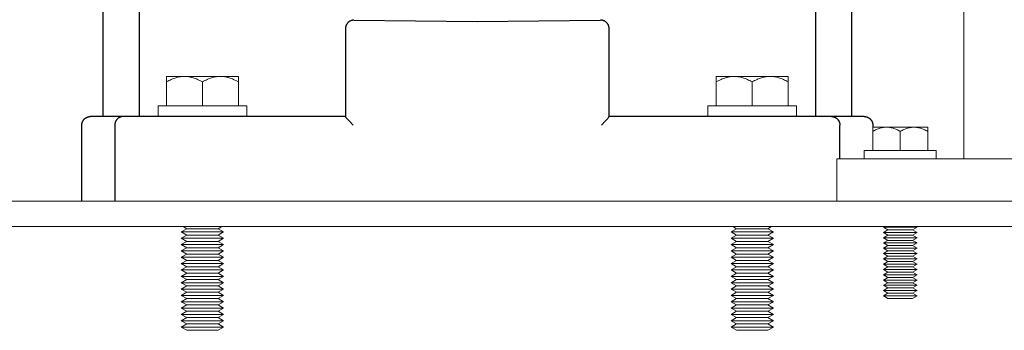
# Model space of a CAD drawing. Units: millimetres. Extents: x -1416 to 1942, y 1500 to 6372.
# Drawn here: x 1259 to 1492, y 3610 to 3683 of the extents above; entities that cross this region are included whole.
import ezdxf

# ---------------------------------------------------------------- set-up
doc = ezdxf.new("R2010")
doc.units = ezdxf.units.MM
for name, color, linetype, lineweight, true_color in [('Make2D$Visible$Curves$0', 7, 'Continuous', 0, 0xe6e6e6), ('Make2D$Visible$Curves$3DCPCOLOR253', 7, 'Continuous', 0, 0xadadad), ('Make2D$Visible$Curves$3DCPCOLOR254', 7, 'Continuous', 0, 0xd6d6d6)]:
    doc.layers.add(name, color=color, linetype=linetype, lineweight=lineweight, true_color=true_color)
doc.layers.add('Make2D$Visible$Curves$1', color=7, linetype='Continuous', true_color=0x000000)

msp = doc.modelspace()

# ---------------------------------------------------------------- linework, layer by layer
at = {"layer": 'Make2D$Visible$Curves$0'}
for points in [[(1481.98, 3650.21), (1481.98, 4640.21)], [(1451.98, 3650.21), (1451.98, 3640.21)], [(1451.98, 3650.21), (1591.98, 3650.21)]]:
    msp.add_lwpolyline(points, dxfattribs=at)
at = {"layer": 'Make2D$Visible$Curves$1', "color": 251, "true_color": 0x545454}
for points in [[(1278.48, 3660.21), (1278.48, 3688.21)], [(1287, 3688.21), (1287, 3660.21)], [(1446.95, 3688.21), (1446.95, 3660.21)], [(1455.48, 3688.21), (1455.48, 3660.21)], [(1335.85, 3681.39), (1335.84, 3681.32), (1335.83, 3681.26), (1335.82, 3681.19), (1335.81, 3681.12), (1335.81, 3681.05), (1335.81, 3680.98)], [(1335.81, 3680.98), (1335.81, 3673.81)], [(1336.22, 3682.21), (1336.18, 3682.15), (1336.14, 3682.09), (1336.1, 3682.04), (1336.06, 3681.98), (1336.03, 3681.91), (1336, 3681.85), (1335.97, 3681.79), (1335.95, 3681.72), (1335.92, 3681.66), (1335.9, 3681.59), (1335.88, 3681.53), (1335.86, 3681.46), (1335.85, 3681.39)], [(1336.62, 3682.61), (1336.57, 3682.57), (1336.52, 3682.53), (1336.47, 3682.49), (1336.43, 3682.45), (1336.38, 3682.4), (1336.34, 3682.35), (1336.3, 3682.31), (1336.25, 3682.26), (1336.22, 3682.21)], [(1337.43, 3682.95), (1337.36, 3682.94), (1337.29, 3682.92), (1337.23, 3682.91), (1337.16, 3682.89), (1337.1, 3682.86), (1337.04, 3682.84), (1336.97, 3682.81), (1336.91, 3682.78), (1336.85, 3682.75), (1336.79, 3682.72), (1336.74, 3682.68), (1336.68, 3682.65), (1336.62, 3682.61)], [(1337.81, 3682.98), (1337.74, 3682.98), (1337.68, 3682.98), (1337.62, 3682.98), (1337.55, 3682.97), (1337.49, 3682.96), (1337.43, 3682.95)], [(1337.81, 3682.98), (1366.98, 3682.71), (1396.14, 3682.98)], [(1396.42, 3682.97), (1396.37, 3682.97), (1396.31, 3682.98), (1396.25, 3682.98), (1396.2, 3682.98), (1396.14, 3682.98)], [(1397.24, 3682.67), (1397.19, 3682.7), (1397.13, 3682.74), (1397.07, 3682.77), (1397.01, 3682.8), (1396.95, 3682.83), (1396.88, 3682.85), (1396.82, 3682.87), (1396.75, 3682.9), (1396.69, 3682.92), (1396.62, 3682.93), (1396.56, 3682.95), (1396.49, 3682.96), (1396.42, 3682.97)], [(1397.59, 3682.38), (1397.55, 3682.42), (1397.5, 3682.47), (1397.45, 3682.51), (1397.4, 3682.55), (1397.35, 3682.59), (1397.3, 3682.63), (1397.24, 3682.67)], [(1398.04, 3681.61), (1398.02, 3681.68), (1398, 3681.74), (1397.97, 3681.81), (1397.94, 3681.87), (1397.91, 3681.93), (1397.88, 3681.99), (1397.84, 3682.05), (1397.81, 3682.11), (1397.77, 3682.16), (1397.73, 3682.22), (1397.68, 3682.27), (1397.64, 3682.33), (1397.59, 3682.38)], [(1398.14, 3681.11), (1398.13, 3681.17), (1398.13, 3681.23), (1398.12, 3681.3), (1398.11, 3681.36), (1398.09, 3681.43), (1398.08, 3681.49), (1398.06, 3681.55), (1398.04, 3681.61)], [(1398.14, 3680.98), (1398.14, 3681.04), (1398.14, 3681.11)], [(1398.14, 3673.81), (1398.14, 3680.98)], [(1335.81, 3673.81), (1335.81, 3660.2)], [(1398.14, 3660.2), (1398.14, 3673.81)], [(1273.48, 3658.21), (1273.48, 3658.28), (1273.48, 3658.35), (1273.49, 3658.42), (1273.49, 3658.48), (1273.5, 3658.55), (1273.52, 3658.62), (1273.53, 3658.68), (1273.55, 3658.75), (1273.57, 3658.82), (1273.59, 3658.88), (1273.61, 3658.94), (1273.64, 3659.01), (1273.67, 3659.07), (1273.7, 3659.13), (1273.73, 3659.19), (1273.77, 3659.25), (1273.8, 3659.31), (1273.84, 3659.36), (1273.88, 3659.42), (1273.92, 3659.47), (1273.97, 3659.53), (1274.01, 3659.58), (1274.06, 3659.63), (1274.11, 3659.67), (1274.16, 3659.72), (1274.21, 3659.76), (1274.27, 3659.8), (1274.32, 3659.84), (1274.38, 3659.88), (1274.44, 3659.92), (1274.5, 3659.95), (1274.56, 3659.99), (1274.62, 3660.02), (1274.68, 3660.05), (1274.74, 3660.07), (1274.81, 3660.1), (1274.87, 3660.12), (1274.94, 3660.14), (1275, 3660.15), (1275.07, 3660.17), (1275.14, 3660.18), (1275.2, 3660.19), (1275.27, 3660.2), (1275.34, 3660.21), (1275.41, 3660.21), (1275.48, 3660.21)], [(1283.24, 3660.21), (1275.48, 3660.21)], [(1283.24, 3660.21), (1283.19, 3660.21), (1283.15, 3660.21), (1283.11, 3660.21), (1283.06, 3660.2), (1283.02, 3660.2), (1282.97, 3660.19), (1282.92, 3660.19), (1282.88, 3660.18), (1282.83, 3660.17), (1282.79, 3660.16), (1282.74, 3660.15), (1282.69, 3660.13), (1282.65, 3660.12), (1282.6, 3660.1), (1282.56, 3660.09), (1282.51, 3660.07), (1282.46, 3660.05), (1282.42, 3660.03), (1282.37, 3660.01), (1282.33, 3659.99), (1282.29, 3659.96), (1282.24, 3659.94), (1282.2, 3659.91), (1282.16, 3659.88), (1282.11, 3659.86), (1282.07, 3659.83), (1282.03, 3659.8), (1281.99, 3659.76), (1281.95, 3659.73), (1281.91, 3659.7), (1281.88, 3659.66), (1281.84, 3659.63), (1281.8, 3659.59), (1281.77, 3659.55), (1281.74, 3659.51), (1281.7, 3659.47), (1281.67, 3659.43), (1281.64, 3659.39), (1281.61, 3659.35), (1281.58, 3659.31), (1281.56, 3659.26), (1281.53, 3659.22), (1281.51, 3659.17), (1281.48, 3659.13), (1281.46, 3659.08), (1281.44, 3659.04), (1281.42, 3658.99), (1281.4, 3658.95), (1281.38, 3658.9), (1281.37, 3658.85), (1281.35, 3658.81), (1281.34, 3658.76), (1281.32, 3658.71), (1281.31, 3658.67), (1281.3, 3658.62), (1281.29, 3658.57), (1281.29, 3658.53), (1281.28, 3658.48), (1281.27, 3658.44), (1281.27, 3658.39), (1281.27, 3658.35), (1281.26, 3658.3), (1281.26, 3658.26), (1281.26, 3658.21)], [(1297.47, 3660.21), (1283.24, 3660.21)], [(1335.81, 3660.21), (1297.47, 3660.21)], [(1337.64, 3658.21), (1336.68, 3659.2), (1336.14, 3659.77), (1336, 3659.94), (1335.94, 3660.02), (1335.89, 3660.08), (1335.87, 3660.1), (1335.85, 3660.12), (1335.84, 3660.14), (1335.83, 3660.15), (1335.83, 3660.16), (1335.82, 3660.17), (1335.82, 3660.17), (1335.82, 3660.18), (1335.82, 3660.18), (1335.81, 3660.18), (1335.81, 3660.19), (1335.81, 3660.19), (1335.81, 3660.19), (1335.81, 3660.19), (1335.81, 3660.19), (1335.81, 3660.2), (1335.81, 3660.2), (1335.81, 3660.2), (1335.81, 3660.2), (1335.81, 3660.2), (1335.81, 3660.2), (1335.81, 3660.2), (1335.81, 3660.2), (1335.81, 3660.2), (1335.81, 3660.2), (1335.81, 3660.2), (1335.81, 3660.2), (1335.81, 3660.2), (1335.81, 3660.2)], [(1396.31, 3658.21), (1397.27, 3659.2), (1397.81, 3659.77), (1397.95, 3659.94), (1398.01, 3660.02), (1398.07, 3660.08), (1398.08, 3660.1), (1398.1, 3660.12), (1398.11, 3660.14), (1398.12, 3660.15), (1398.12, 3660.16), (1398.13, 3660.17), (1398.13, 3660.17), (1398.13, 3660.18), (1398.13, 3660.18), (1398.14, 3660.18), (1398.14, 3660.19), (1398.14, 3660.19), (1398.14, 3660.19), (1398.14, 3660.19), (1398.14, 3660.19), (1398.14, 3660.2), (1398.14, 3660.2), (1398.14, 3660.2), (1398.14, 3660.2), (1398.14, 3660.2), (1398.14, 3660.2), (1398.14, 3660.2), (1398.14, 3660.2), (1398.14, 3660.2), (1398.14, 3660.2), (1398.14, 3660.2), (1398.14, 3660.2), (1398.14, 3660.2), (1398.14, 3660.2)], [(1436.48, 3660.21), (1398.14, 3660.21)], [(1450.71, 3660.21), (1436.48, 3660.21)], [(1458.48, 3660.21), (1450.71, 3660.21)], [(1450.71, 3660.21), (1450.76, 3660.21), (1450.8, 3660.21), (1450.84, 3660.21), (1450.89, 3660.2), (1450.94, 3660.2), (1450.98, 3660.19), (1451.03, 3660.19), (1451.07, 3660.18), (1451.12, 3660.17), (1451.16, 3660.16), (1451.21, 3660.15), (1451.26, 3660.13), (1451.3, 3660.12), (1451.35, 3660.1), (1451.39, 3660.09), (1451.44, 3660.07), (1451.49, 3660.05), (1451.53, 3660.03), (1451.58, 3660.01), (1451.62, 3659.99), (1451.66, 3659.96), (1451.71, 3659.94), (1451.75, 3659.91), (1451.79, 3659.88), (1451.84, 3659.86), (1451.88, 3659.83), (1451.92, 3659.8), (1451.96, 3659.76), (1452, 3659.73), (1452.04, 3659.7), (1452.07, 3659.66), (1452.11, 3659.63), (1452.15, 3659.59), (1452.18, 3659.55), (1452.21, 3659.51), (1452.25, 3659.47), (1452.28, 3659.43), (1452.31, 3659.39), (1452.34, 3659.35), (1452.37, 3659.31), (1452.39, 3659.26), (1452.42, 3659.22), (1452.44, 3659.17), (1452.47, 3659.13), (1452.49, 3659.08), (1452.51, 3659.04), (1452.53, 3658.99), (1452.55, 3658.95), (1452.57, 3658.9), (1452.58, 3658.85), (1452.6, 3658.81), (1452.61, 3658.76), (1452.63, 3658.71), (1452.64, 3658.67), (1452.65, 3658.62), (1452.66, 3658.57), (1452.66, 3658.53), (1452.67, 3658.48), (1452.68, 3658.44), (1452.68, 3658.39), (1452.68, 3658.35), (1452.69, 3658.3), (1452.69, 3658.26), (1452.69, 3658.21)], [(1458.48, 3660.21), (1458.54, 3660.21), (1458.61, 3660.21), (1458.68, 3660.2), (1458.75, 3660.19), (1458.82, 3660.18), (1458.88, 3660.17), (1458.95, 3660.15), (1459.01, 3660.14), (1459.08, 3660.12), (1459.14, 3660.1), (1459.21, 3660.07), (1459.27, 3660.05), (1459.33, 3660.02), (1459.4, 3659.99), (1459.46, 3659.95), (1459.51, 3659.92), (1459.57, 3659.88), (1459.63, 3659.84), (1459.68, 3659.8), (1459.74, 3659.76), (1459.79, 3659.72), (1459.84, 3659.67), (1459.89, 3659.63), (1459.94, 3659.58), (1459.98, 3659.53), (1460.03, 3659.47), (1460.07, 3659.42), (1460.11, 3659.36), (1460.15, 3659.31), (1460.18, 3659.25), (1460.22, 3659.19), (1460.25, 3659.13), (1460.28, 3659.07), (1460.31, 3659.01), (1460.34, 3658.94), (1460.36, 3658.88), (1460.38, 3658.82), (1460.4, 3658.75), (1460.42, 3658.68), (1460.43, 3658.62), (1460.45, 3658.55), (1460.46, 3658.48), (1460.46, 3658.42), (1460.47, 3658.35), (1460.47, 3658.28), (1460.48, 3658.21)], [(1273.48, 3640.21), (1273.48, 3658.21)], [(1281.26, 3658.21), (1281.26, 3640.21)], [(1452.69, 3650.21), (1452.69, 3658.21)], [(1460.48, 3658.21), (1460.48, 3657.71)]]:
    msp.add_lwpolyline(points, dxfattribs=at)
at = {"layer": 'Make2D$Visible$Curves$3DCPCOLOR253', "color": 0}
for points in [[(1293.48, 3669.71), (1293.48, 3668.4)], [(1297.73, 3669.71), (1293.48, 3669.71)], [(1293.48, 3668.4), (1293.77, 3668.56), (1294.05, 3668.71), (1294.33, 3668.85), (1294.61, 3668.98), (1294.88, 3669.1), (1295.15, 3669.21), (1295.42, 3669.3), (1295.68, 3669.39), (1295.94, 3669.46), (1296.07, 3669.5), (1296.2, 3669.53), (1296.32, 3669.56), (1296.45, 3669.58), (1296.58, 3669.61), (1296.71, 3669.63), (1296.83, 3669.65), (1296.96, 3669.67), (1297.09, 3669.68), (1297.22, 3669.69), (1297.34, 3669.7), (1297.47, 3669.71), (1297.6, 3669.71), (1297.73, 3669.71)], [(1301.98, 3669.71), (1297.73, 3669.71)], [(1297.73, 3669.71), (1297.85, 3669.71), (1297.98, 3669.71), (1298.11, 3669.7), (1298.24, 3669.69), (1298.36, 3669.68), (1298.49, 3669.67), (1298.62, 3669.65), (1298.74, 3669.63), (1298.87, 3669.61), (1299, 3669.58), (1299.13, 3669.56), (1299.26, 3669.53), (1299.38, 3669.5), (1299.51, 3669.46), (1299.77, 3669.39), (1300.03, 3669.3), (1300.3, 3669.21), (1300.57, 3669.1), (1300.84, 3668.98), (1301.12, 3668.85), (1301.4, 3668.71), (1301.68, 3668.56), (1301.98, 3668.4)], [(1306.23, 3669.71), (1301.98, 3669.71)], [(1301.98, 3668.4), (1302.27, 3668.56), (1302.55, 3668.71), (1302.83, 3668.85), (1303.11, 3668.98), (1303.38, 3669.1), (1303.65, 3669.21), (1303.92, 3669.3), (1304.18, 3669.39), (1304.44, 3669.46), (1304.57, 3669.5), (1304.7, 3669.53), (1304.82, 3669.56), (1304.95, 3669.58), (1305.08, 3669.61), (1305.21, 3669.63), (1305.33, 3669.65), (1305.46, 3669.67), (1305.59, 3669.68), (1305.72, 3669.69), (1305.84, 3669.7), (1305.97, 3669.71), (1306.1, 3669.71), (1306.23, 3669.71)], [(1310.48, 3669.71), (1306.23, 3669.71)], [(1306.23, 3669.71), (1306.35, 3669.71), (1306.48, 3669.71), (1306.61, 3669.7), (1306.74, 3669.69), (1306.86, 3669.68), (1306.99, 3669.67), (1307.12, 3669.65), (1307.24, 3669.63), (1307.37, 3669.61), (1307.5, 3669.58), (1307.63, 3669.56), (1307.76, 3669.53), (1307.88, 3669.5), (1308.01, 3669.46), (1308.27, 3669.39), (1308.53, 3669.3), (1308.8, 3669.21), (1309.07, 3669.1), (1309.34, 3668.98), (1309.62, 3668.85), (1309.9, 3668.71), (1310.18, 3668.56), (1310.48, 3668.4)], [(1310.48, 3668.4), (1310.48, 3669.71)], [(1423.48, 3669.71), (1423.48, 3668.4)], [(1427.73, 3669.71), (1423.48, 3669.71)], [(1423.48, 3668.4), (1423.77, 3668.56), (1424.05, 3668.71), (1424.33, 3668.85), (1424.61, 3668.98), (1424.88, 3669.1), (1425.15, 3669.21), (1425.42, 3669.3), (1425.68, 3669.39), (1425.94, 3669.46), (1426.07, 3669.5), (1426.2, 3669.53), (1426.32, 3669.56), (1426.45, 3669.58), (1426.58, 3669.61), (1426.71, 3669.63), (1426.83, 3669.65), (1426.96, 3669.67), (1427.09, 3669.68), (1427.22, 3669.69), (1427.34, 3669.7), (1427.47, 3669.71), (1427.6, 3669.71), (1427.73, 3669.71)], [(1431.98, 3669.71), (1427.73, 3669.71)], [(1427.73, 3669.71), (1427.85, 3669.71), (1427.98, 3669.71), (1428.11, 3669.7), (1428.24, 3669.69), (1428.36, 3669.68), (1428.49, 3669.67), (1428.62, 3669.65), (1428.74, 3669.63), (1428.87, 3669.61), (1429, 3669.58), (1429.13, 3669.56), (1429.26, 3669.53), (1429.38, 3669.5), (1429.51, 3669.46), (1429.77, 3669.39), (1430.03, 3669.3), (1430.3, 3669.21), (1430.57, 3669.1), (1430.84, 3668.98), (1431.12, 3668.85), (1431.4, 3668.71), (1431.68, 3668.56), (1431.98, 3668.4)], [(1436.23, 3669.71), (1431.98, 3669.71)], [(1431.98, 3668.4), (1432.27, 3668.56), (1432.55, 3668.71), (1432.83, 3668.85), (1433.11, 3668.98), (1433.38, 3669.1), (1433.65, 3669.21), (1433.92, 3669.3), (1434.18, 3669.39), (1434.44, 3669.46), (1434.57, 3669.5), (1434.7, 3669.53), (1434.82, 3669.56), (1434.95, 3669.58), (1435.08, 3669.61), (1435.21, 3669.63), (1435.33, 3669.65), (1435.46, 3669.67), (1435.59, 3669.68), (1435.72, 3669.69), (1435.84, 3669.7), (1435.97, 3669.71), (1436.1, 3669.71), (1436.23, 3669.71)], [(1440.48, 3669.71), (1436.23, 3669.71)], [(1436.23, 3669.71), (1436.35, 3669.71), (1436.48, 3669.71), (1436.61, 3669.7), (1436.74, 3669.69), (1436.86, 3669.68), (1436.99, 3669.67), (1437.12, 3669.65), (1437.24, 3669.63), (1437.37, 3669.61), (1437.5, 3669.58), (1437.63, 3669.56), (1437.76, 3669.53), (1437.88, 3669.5), (1438.01, 3669.46), (1438.27, 3669.39), (1438.53, 3669.3), (1438.8, 3669.21), (1439.07, 3669.1), (1439.34, 3668.98), (1439.62, 3668.85), (1439.9, 3668.71), (1440.18, 3668.56), (1440.48, 3668.4)], [(1440.48, 3668.4), (1440.48, 3669.71)], [(1293.48, 3662.71), (1293.48, 3668.4)], [(1301.98, 3662.71), (1301.98, 3668.4)], [(1310.48, 3662.71), (1310.48, 3668.4)], [(1423.48, 3662.71), (1423.48, 3668.4)], [(1431.98, 3662.71), (1431.98, 3668.4)], [(1440.48, 3662.71), (1440.48, 3668.4)], [(1291.48, 3662.71), (1291.48, 3660.21)], [(1291.48, 3662.71), (1312.48, 3662.71)], [(1312.48, 3660.21), (1312.48, 3662.71)], [(1421.48, 3660.21), (1421.48, 3662.71)], [(1421.48, 3662.71), (1442.48, 3662.71)], [(1442.48, 3662.71), (1442.48, 3660.21)], [(1298.27, 3633.71), (1297.41, 3634.21)], [(1306.54, 3634.21), (1305.68, 3633.71)], [(1428.27, 3633.71), (1427.41, 3634.21)], [(1436.54, 3634.21), (1435.68, 3633.71)], [(1296.98, 3632.96), (1298.27, 3633.71)], [(1301.98, 3632.96), (1296.98, 3632.96)], [(1298.27, 3632.21), (1296.98, 3632.96)], [(1296.98, 3631.46), (1298.27, 3632.21)], [(1301.98, 3633.71), (1298.27, 3633.71)], [(1301.98, 3632.21), (1298.27, 3632.21)], [(1305.68, 3633.71), (1301.98, 3633.71)], [(1306.98, 3632.96), (1301.98, 3632.96)], [(1305.68, 3632.21), (1301.98, 3632.21)], [(1305.68, 3633.71), (1306.98, 3632.96)], [(1306.98, 3632.96), (1305.68, 3632.21)], [(1305.68, 3632.21), (1306.98, 3631.46)], [(1426.98, 3632.96), (1428.27, 3633.71)], [(1431.98, 3632.96), (1426.98, 3632.96)], [(1428.27, 3632.21), (1426.98, 3632.96)], [(1426.98, 3631.46), (1428.27, 3632.21)], [(1431.98, 3633.71), (1428.27, 3633.71)], [(1431.98, 3632.21), (1428.27, 3632.21)], [(1435.68, 3633.71), (1431.98, 3633.71)], [(1436.98, 3632.96), (1431.98, 3632.96)], [(1435.68, 3632.21), (1431.98, 3632.21)], [(1435.68, 3633.71), (1436.98, 3632.96)], [(1436.98, 3632.96), (1435.68, 3632.21)], [(1435.68, 3632.21), (1436.98, 3631.46)], [(1301.98, 3631.46), (1296.98, 3631.46)], [(1298.27, 3630.71), (1296.98, 3631.46)], [(1296.98, 3629.96), (1298.27, 3630.71)], [(1301.98, 3629.96), (1296.98, 3629.96)], [(1298.27, 3629.21), (1296.98, 3629.96)], [(1301.98, 3630.71), (1298.27, 3630.71)], [(1306.98, 3631.46), (1301.98, 3631.46)], [(1305.68, 3630.71), (1301.98, 3630.71)], [(1306.98, 3629.96), (1301.98, 3629.96)], [(1306.98, 3631.46), (1305.68, 3630.71)], [(1305.68, 3630.71), (1306.98, 3629.96)], [(1306.98, 3629.96), (1305.68, 3629.21)], [(1431.98, 3631.46), (1426.98, 3631.46)], [(1428.27, 3630.71), (1426.98, 3631.46)], [(1426.98, 3629.96), (1428.27, 3630.71)], [(1431.98, 3629.96), (1426.98, 3629.96)], [(1428.27, 3629.21), (1426.98, 3629.96)], [(1431.98, 3630.71), (1428.27, 3630.71)], [(1436.98, 3631.46), (1431.98, 3631.46)], [(1435.68, 3630.71), (1431.98, 3630.71)], [(1436.98, 3629.96), (1431.98, 3629.96)], [(1436.98, 3631.46), (1435.68, 3630.71)], [(1435.68, 3630.71), (1436.98, 3629.96)], [(1436.98, 3629.96), (1435.68, 3629.21)], [(1296.98, 3628.46), (1298.27, 3629.21)], [(1301.98, 3628.46), (1296.98, 3628.46)], [(1298.27, 3627.71), (1296.98, 3628.46)], [(1296.98, 3626.96), (1298.27, 3627.71)], [(1301.98, 3629.21), (1298.27, 3629.21)], [(1301.98, 3627.71), (1298.27, 3627.71)], [(1305.68, 3629.21), (1301.98, 3629.21)], [(1306.98, 3628.46), (1301.98, 3628.46)], [(1305.68, 3627.71), (1301.98, 3627.71)], [(1305.68, 3629.21), (1306.98, 3628.46)], [(1306.98, 3628.46), (1305.68, 3627.71)], [(1305.68, 3627.71), (1306.98, 3626.96)], [(1426.98, 3628.46), (1428.27, 3629.21)], [(1431.98, 3628.46), (1426.98, 3628.46)], [(1428.27, 3627.71), (1426.98, 3628.46)], [(1426.98, 3626.96), (1428.27, 3627.71)], [(1431.98, 3629.21), (1428.27, 3629.21)], [(1431.98, 3627.71), (1428.27, 3627.71)], [(1435.68, 3629.21), (1431.98, 3629.21)], [(1436.98, 3628.46), (1431.98, 3628.46)], [(1435.68, 3627.71), (1431.98, 3627.71)], [(1435.68, 3629.21), (1436.98, 3628.46)], [(1436.98, 3628.46), (1435.68, 3627.71)], [(1435.68, 3627.71), (1436.98, 3626.96)], [(1301.98, 3626.96), (1296.98, 3626.96)], [(1298.27, 3626.21), (1296.98, 3626.96)], [(1296.98, 3625.46), (1298.27, 3626.21)], [(1301.98, 3625.46), (1296.98, 3625.46)], [(1298.27, 3624.71), (1296.98, 3625.46)], [(1301.98, 3626.21), (1298.27, 3626.21)], [(1306.98, 3626.96), (1301.98, 3626.96)], [(1305.68, 3626.21), (1301.98, 3626.21)], [(1306.98, 3625.46), (1301.98, 3625.46)], [(1306.98, 3626.96), (1305.68, 3626.21)], [(1305.68, 3626.21), (1306.98, 3625.46)], [(1306.98, 3625.46), (1305.68, 3624.71)], [(1431.98, 3626.96), (1426.98, 3626.96)], [(1428.27, 3626.21), (1426.98, 3626.96)], [(1426.98, 3625.46), (1428.27, 3626.21)], [(1431.98, 3625.46), (1426.98, 3625.46)], [(1428.27, 3624.71), (1426.98, 3625.46)], [(1431.98, 3626.21), (1428.27, 3626.21)], [(1436.98, 3626.96), (1431.98, 3626.96)], [(1435.68, 3626.21), (1431.98, 3626.21)], [(1436.98, 3625.46), (1431.98, 3625.46)], [(1436.98, 3626.96), (1435.68, 3626.21)], [(1435.68, 3626.21), (1436.98, 3625.46)], [(1436.98, 3625.46), (1435.68, 3624.71)], [(1296.98, 3623.96), (1298.27, 3624.71)], [(1301.98, 3623.96), (1296.98, 3623.96)], [(1298.27, 3623.21), (1296.98, 3623.96)], [(1296.98, 3622.46), (1298.27, 3623.21)], [(1301.98, 3624.71), (1298.27, 3624.71)], [(1301.98, 3623.21), (1298.27, 3623.21)], [(1305.68, 3624.71), (1301.98, 3624.71)], [(1306.98, 3623.96), (1301.98, 3623.96)], [(1305.68, 3623.21), (1301.98, 3623.21)], [(1305.68, 3624.71), (1306.98, 3623.96)], [(1306.98, 3623.96), (1305.68, 3623.21)], [(1305.68, 3623.21), (1306.98, 3622.46)], [(1426.98, 3623.96), (1428.27, 3624.71)], [(1431.98, 3623.96), (1426.98, 3623.96)], [(1428.27, 3623.21), (1426.98, 3623.96)], [(1426.98, 3622.46), (1428.27, 3623.21)], [(1431.98, 3624.71), (1428.27, 3624.71)], [(1431.98, 3623.21), (1428.27, 3623.21)], [(1435.68, 3624.71), (1431.98, 3624.71)], [(1436.98, 3623.96), (1431.98, 3623.96)], [(1435.68, 3623.21), (1431.98, 3623.21)], [(1435.68, 3624.71), (1436.98, 3623.96)], [(1436.98, 3623.96), (1435.68, 3623.21)], [(1435.68, 3623.21), (1436.98, 3622.46)], [(1301.98, 3622.46), (1296.98, 3622.46)], [(1298.27, 3621.71), (1296.98, 3622.46)], [(1296.98, 3620.96), (1298.27, 3621.71)], [(1301.98, 3620.96), (1296.98, 3620.96)], [(1298.27, 3620.21), (1296.98, 3620.96)], [(1296.98, 3619.46), (1298.27, 3620.21)], [(1301.98, 3621.71), (1298.27, 3621.71)], [(1301.98, 3620.21), (1298.27, 3620.21)], [(1306.98, 3622.46), (1301.98, 3622.46)], [(1305.68, 3621.71), (1301.98, 3621.71)], [(1306.98, 3620.96), (1301.98, 3620.96)], [(1305.68, 3620.21), (1301.98, 3620.21)], [(1306.98, 3622.46), (1305.68, 3621.71)], [(1305.68, 3621.71), (1306.98, 3620.96)], [(1306.98, 3620.96), (1305.68, 3620.21)], [(1305.68, 3620.21), (1306.98, 3619.46)], [(1431.98, 3622.46), (1426.98, 3622.46)], [(1428.27, 3621.71), (1426.98, 3622.46)], [(1426.98, 3620.96), (1428.27, 3621.71)], [(1431.98, 3620.96), (1426.98, 3620.96)], [(1428.27, 3620.21), (1426.98, 3620.96)], [(1426.98, 3619.46), (1428.27, 3620.21)], [(1431.98, 3621.71), (1428.27, 3621.71)], [(1431.98, 3620.21), (1428.27, 3620.21)], [(1436.98, 3622.46), (1431.98, 3622.46)], [(1435.68, 3621.71), (1431.98, 3621.71)], [(1436.98, 3620.96), (1431.98, 3620.96)], [(1435.68, 3620.21), (1431.98, 3620.21)], [(1436.98, 3622.46), (1435.68, 3621.71)], [(1435.68, 3621.71), (1436.98, 3620.96)], [(1436.98, 3620.96), (1435.68, 3620.21)], [(1435.68, 3620.21), (1436.98, 3619.46)], [(1301.98, 3619.46), (1296.98, 3619.46)], [(1298.27, 3618.71), (1296.98, 3619.46)], [(1296.98, 3617.96), (1298.27, 3618.71)], [(1301.98, 3617.96), (1296.98, 3617.96)], [(1298.27, 3617.21), (1296.98, 3617.96)], [(1301.98, 3618.71), (1298.27, 3618.71)], [(1306.98, 3619.46), (1301.98, 3619.46)], [(1305.68, 3618.71), (1301.98, 3618.71)], [(1306.98, 3617.96), (1301.98, 3617.96)], [(1306.98, 3619.46), (1305.68, 3618.71)], [(1305.68, 3618.71), (1306.98, 3617.96)], [(1306.98, 3617.96), (1305.68, 3617.21)], [(1431.98, 3619.46), (1426.98, 3619.46)], [(1428.27, 3618.71), (1426.98, 3619.46)], [(1426.98, 3617.96), (1428.27, 3618.71)], [(1431.98, 3617.96), (1426.98, 3617.96)], [(1428.27, 3617.21), (1426.98, 3617.96)], [(1431.98, 3618.71), (1428.27, 3618.71)], [(1436.98, 3619.46), (1431.98, 3619.46)], [(1435.68, 3618.71), (1431.98, 3618.71)], [(1436.98, 3617.96), (1431.98, 3617.96)], [(1436.98, 3619.46), (1435.68, 3618.71)], [(1435.68, 3618.71), (1436.98, 3617.96)], [(1436.98, 3617.96), (1435.68, 3617.21)], [(1296.98, 3616.46), (1298.27, 3617.21)], [(1301.98, 3616.46), (1296.98, 3616.46)], [(1298.27, 3615.71), (1296.98, 3616.46)], [(1296.98, 3614.96), (1298.27, 3615.71)], [(1301.98, 3617.21), (1298.27, 3617.21)], [(1301.98, 3615.71), (1298.27, 3615.71)], [(1305.68, 3617.21), (1301.98, 3617.21)], [(1306.98, 3616.46), (1301.98, 3616.46)], [(1305.68, 3615.71), (1301.98, 3615.71)], [(1305.68, 3617.21), (1306.98, 3616.46)], [(1306.98, 3616.46), (1305.68, 3615.71)], [(1305.68, 3615.71), (1306.98, 3614.96)], [(1426.98, 3616.46), (1428.27, 3617.21)], [(1431.98, 3616.46), (1426.98, 3616.46)], [(1428.27, 3615.71), (1426.98, 3616.46)], [(1426.98, 3614.96), (1428.27, 3615.71)], [(1431.98, 3617.21), (1428.27, 3617.21)], [(1431.98, 3615.71), (1428.27, 3615.71)], [(1435.68, 3617.21), (1431.98, 3617.21)], [(1436.98, 3616.46), (1431.98, 3616.46)], [(1435.68, 3615.71), (1431.98, 3615.71)], [(1435.68, 3617.21), (1436.98, 3616.46)], [(1436.98, 3616.46), (1435.68, 3615.71)], [(1435.68, 3615.71), (1436.98, 3614.96)], [(1301.98, 3614.96), (1296.98, 3614.96)], [(1298.27, 3614.21), (1296.98, 3614.96)], [(1296.98, 3613.46), (1298.27, 3614.21)], [(1301.98, 3613.46), (1296.98, 3613.46)], [(1298.27, 3612.71), (1296.98, 3613.46)], [(1301.98, 3614.21), (1298.27, 3614.21)], [(1306.98, 3614.96), (1301.98, 3614.96)], [(1305.68, 3614.21), (1301.98, 3614.21)], [(1306.98, 3613.46), (1301.98, 3613.46)], [(1306.98, 3614.96), (1305.68, 3614.21)], [(1305.68, 3614.21), (1306.98, 3613.46)], [(1306.98, 3613.46), (1305.68, 3612.71)], [(1431.98, 3614.96), (1426.98, 3614.96)], [(1428.27, 3614.21), (1426.98, 3614.96)], [(1426.98, 3613.46), (1428.27, 3614.21)], [(1431.98, 3613.46), (1426.98, 3613.46)], [(1428.27, 3612.71), (1426.98, 3613.46)], [(1431.98, 3614.21), (1428.27, 3614.21)], [(1436.98, 3614.96), (1431.98, 3614.96)], [(1435.68, 3614.21), (1431.98, 3614.21)], [(1436.98, 3613.46), (1431.98, 3613.46)], [(1436.98, 3614.96), (1435.68, 3614.21)], [(1435.68, 3614.21), (1436.98, 3613.46)], [(1436.98, 3613.46), (1435.68, 3612.71)], [(1296.98, 3611.96), (1298.27, 3612.71)], [(1301.98, 3611.96), (1296.98, 3611.96)], [(1298.27, 3611.21), (1296.98, 3611.96)], [(1296.98, 3610.46), (1298.27, 3611.21)], [(1301.98, 3612.71), (1298.27, 3612.71)], [(1301.98, 3611.21), (1298.27, 3611.21)], [(1305.68, 3612.71), (1301.98, 3612.71)], [(1306.98, 3611.96), (1301.98, 3611.96)], [(1305.68, 3611.21), (1301.98, 3611.21)], [(1305.68, 3612.71), (1306.98, 3611.96)], [(1306.98, 3611.96), (1305.68, 3611.21)], [(1305.68, 3611.21), (1306.98, 3610.46)], [(1426.98, 3611.96), (1428.27, 3612.71)], [(1431.98, 3611.96), (1426.98, 3611.96)], [(1428.27, 3611.21), (1426.98, 3611.96)], [(1426.98, 3610.46), (1428.27, 3611.21)], [(1431.98, 3612.71), (1428.27, 3612.71)], [(1431.98, 3611.21), (1428.27, 3611.21)], [(1435.68, 3612.71), (1431.98, 3612.71)], [(1436.98, 3611.96), (1431.98, 3611.96)], [(1435.68, 3611.21), (1431.98, 3611.21)], [(1435.68, 3612.71), (1436.98, 3611.96)], [(1436.98, 3611.96), (1435.68, 3611.21)], [(1435.68, 3611.21), (1436.98, 3610.46)], [(1301.98, 3610.46), (1296.98, 3610.46)], [(1298.27, 3609.71), (1296.98, 3610.46)], [(1301.98, 3609.71), (1298.27, 3609.71)], [(1306.98, 3610.46), (1301.98, 3610.46)], [(1305.68, 3609.71), (1301.98, 3609.71)], [(1306.98, 3610.46), (1305.68, 3609.71)], [(1431.98, 3610.46), (1426.98, 3610.46)], [(1428.27, 3609.71), (1426.98, 3610.46)], [(1431.98, 3609.71), (1428.27, 3609.71)], [(1436.98, 3610.46), (1431.98, 3610.46)], [(1435.68, 3609.71), (1431.98, 3609.71)], [(1436.98, 3610.46), (1435.68, 3609.71)]]:
    msp.add_lwpolyline(points, dxfattribs=at)
at = {"layer": 'Make2D$Visible$Curves$3DCPCOLOR254', "color": 0}
for points in [[(1460.48, 3657.71), (1460.48, 3656.71)], [(1463.73, 3657.71), (1460.48, 3657.71)], [(1460.48, 3656.71), (1460.7, 3656.83), (1460.92, 3656.95), (1461.13, 3657.05), (1461.34, 3657.15), (1461.55, 3657.24), (1461.76, 3657.33), (1461.96, 3657.4), (1462.16, 3657.46), (1462.36, 3657.52), (1462.46, 3657.55), (1462.56, 3657.57), (1462.65, 3657.59), (1462.75, 3657.61), (1462.85, 3657.63), (1462.95, 3657.65), (1463.04, 3657.66), (1463.14, 3657.68), (1463.24, 3657.69), (1463.34, 3657.7), (1463.43, 3657.7), (1463.53, 3657.71), (1463.63, 3657.71), (1463.73, 3657.71)], [(1466.98, 3657.71), (1463.73, 3657.71)], [(1463.73, 3657.71), (1463.82, 3657.71), (1463.92, 3657.71), (1464.02, 3657.7), (1464.12, 3657.7), (1464.21, 3657.69), (1464.31, 3657.68), (1464.41, 3657.66), (1464.5, 3657.65), (1464.6, 3657.63), (1464.7, 3657.61), (1464.8, 3657.59), (1464.9, 3657.57), (1464.99, 3657.55), (1465.09, 3657.52), (1465.29, 3657.46), (1465.49, 3657.4), (1465.69, 3657.33), (1465.9, 3657.24), (1466.11, 3657.15), (1466.32, 3657.05), (1466.53, 3656.95), (1466.75, 3656.83), (1466.98, 3656.71)], [(1470.23, 3657.71), (1466.98, 3657.71)], [(1466.98, 3656.71), (1467.2, 3656.83), (1467.42, 3656.95), (1467.63, 3657.05), (1467.84, 3657.15), (1468.05, 3657.24), (1468.26, 3657.33), (1468.46, 3657.4), (1468.66, 3657.46), (1468.86, 3657.52), (1468.96, 3657.55), (1469.06, 3657.57), (1469.15, 3657.59), (1469.25, 3657.61), (1469.35, 3657.63), (1469.45, 3657.65), (1469.54, 3657.66), (1469.64, 3657.68), (1469.74, 3657.69), (1469.84, 3657.7), (1469.93, 3657.7), (1470.03, 3657.71), (1470.13, 3657.71), (1470.23, 3657.71)], [(1473.48, 3657.71), (1470.23, 3657.71)], [(1470.23, 3657.71), (1470.32, 3657.71), (1470.42, 3657.71), (1470.52, 3657.7), (1470.62, 3657.7), (1470.71, 3657.69), (1470.81, 3657.68), (1470.91, 3657.66), (1471, 3657.65), (1471.1, 3657.63), (1471.2, 3657.61), (1471.3, 3657.59), (1471.4, 3657.57), (1471.49, 3657.55), (1471.59, 3657.52), (1471.79, 3657.46), (1471.99, 3657.4), (1472.19, 3657.33), (1472.4, 3657.24), (1472.61, 3657.15), (1472.82, 3657.05), (1473.03, 3656.95), (1473.25, 3656.83), (1473.48, 3656.71)], [(1473.48, 3656.71), (1473.48, 3657.71)], [(1460.48, 3652.21), (1460.48, 3656.71)], [(1466.98, 3652.21), (1466.98, 3656.71)], [(1473.48, 3652.21), (1473.48, 3656.71)], [(1458.48, 3650.21), (1458.48, 3652.21)], [(1458.48, 3652.21), (1475.48, 3652.21)], [(1475.48, 3652.21), (1475.48, 3650.21)], [(1462.98, 3634.09), (1463.19, 3634.21)], [(1466.98, 3634.09), (1466.98, 3634.21)], [(1466.98, 3634.09), (1462.98, 3634.09)], [(1464.06, 3633.46), (1462.98, 3634.09)], [(1462.98, 3632.84), (1464.06, 3633.46)], [(1466.98, 3632.84), (1462.98, 3632.84)], [(1464.06, 3632.21), (1462.98, 3632.84)], [(1462.98, 3631.59), (1464.06, 3632.21)], [(1466.98, 3633.46), (1464.06, 3633.46)], [(1466.98, 3632.21), (1464.06, 3632.21)], [(1470.98, 3634.09), (1466.98, 3634.09)], [(1469.89, 3633.46), (1466.98, 3633.46)], [(1470.98, 3632.84), (1466.98, 3632.84)], [(1469.89, 3632.21), (1466.98, 3632.21)], [(1470.98, 3634.09), (1469.89, 3633.46)], [(1469.89, 3633.46), (1470.98, 3632.84)], [(1470.98, 3632.84), (1469.89, 3632.21)], [(1469.89, 3632.21), (1470.98, 3631.59)], [(1466.98, 3631.59), (1462.98, 3631.59)], [(1464.06, 3630.96), (1462.98, 3631.59)], [(1462.98, 3630.34), (1464.06, 3630.96)], [(1466.98, 3630.34), (1462.98, 3630.34)], [(1464.06, 3629.71), (1462.98, 3630.34)], [(1462.98, 3629.09), (1464.06, 3629.71)], [(1466.98, 3630.96), (1464.06, 3630.96)], [(1466.98, 3629.71), (1464.06, 3629.71)], [(1470.98, 3631.59), (1466.98, 3631.59)], [(1469.89, 3630.96), (1466.98, 3630.96)], [(1470.98, 3630.34), (1466.98, 3630.34)], [(1469.89, 3629.71), (1466.98, 3629.71)], [(1470.98, 3631.59), (1469.89, 3630.96)], [(1469.89, 3630.96), (1470.98, 3630.34)], [(1470.98, 3630.34), (1469.89, 3629.71)], [(1469.89, 3629.71), (1470.98, 3629.09)], [(1466.98, 3629.09), (1462.98, 3629.09)], [(1464.06, 3628.46), (1462.98, 3629.09)], [(1462.98, 3627.84), (1464.06, 3628.46)], [(1466.98, 3627.84), (1462.98, 3627.84)], [(1464.06, 3627.21), (1462.98, 3627.84)], [(1462.98, 3626.59), (1464.06, 3627.21)], [(1466.98, 3628.46), (1464.06, 3628.46)], [(1466.98, 3627.21), (1464.06, 3627.21)], [(1470.98, 3629.09), (1466.98, 3629.09)], [(1469.89, 3628.46), (1466.98, 3628.46)], [(1470.98, 3627.84), (1466.98, 3627.84)], [(1469.89, 3627.21), (1466.98, 3627.21)], [(1470.98, 3629.09), (1469.89, 3628.46)], [(1469.89, 3628.46), (1470.98, 3627.84)], [(1470.98, 3627.84), (1469.89, 3627.21)], [(1469.89, 3627.21), (1470.98, 3626.59)], [(1466.98, 3626.59), (1462.98, 3626.59)], [(1464.06, 3625.96), (1462.98, 3626.59)], [(1462.98, 3625.34), (1464.06, 3625.96)], [(1466.98, 3625.34), (1462.98, 3625.34)], [(1464.06, 3624.71), (1462.98, 3625.34)], [(1466.98, 3625.96), (1464.06, 3625.96)], [(1470.98, 3626.59), (1466.98, 3626.59)], [(1469.89, 3625.96), (1466.98, 3625.96)], [(1470.98, 3625.34), (1466.98, 3625.34)], [(1470.98, 3626.59), (1469.89, 3625.96)], [(1469.89, 3625.96), (1470.98, 3625.34)], [(1470.98, 3625.34), (1469.89, 3624.71)], [(1462.98, 3624.09), (1464.06, 3624.71)], [(1466.98, 3624.09), (1462.98, 3624.09)], [(1464.06, 3623.46), (1462.98, 3624.09)], [(1462.98, 3622.84), (1464.06, 3623.46)], [(1466.98, 3622.84), (1462.98, 3622.84)], [(1464.06, 3622.21), (1462.98, 3622.84)], [(1466.98, 3624.71), (1464.06, 3624.71)], [(1466.98, 3623.46), (1464.06, 3623.46)], [(1469.89, 3624.71), (1466.98, 3624.71)], [(1470.98, 3624.09), (1466.98, 3624.09)], [(1469.89, 3623.46), (1466.98, 3623.46)], [(1470.98, 3622.84), (1466.98, 3622.84)], [(1469.89, 3624.71), (1470.98, 3624.09)], [(1470.98, 3624.09), (1469.89, 3623.46)], [(1469.89, 3623.46), (1470.98, 3622.84)], [(1470.98, 3622.84), (1469.89, 3622.21)], [(1462.98, 3621.59), (1464.06, 3622.21)], [(1466.98, 3621.59), (1462.98, 3621.59)], [(1464.06, 3620.96), (1462.98, 3621.59)], [(1462.98, 3620.34), (1464.06, 3620.96)], [(1466.98, 3620.34), (1462.98, 3620.34)], [(1464.06, 3619.71), (1462.98, 3620.34)], [(1466.98, 3622.21), (1464.06, 3622.21)], [(1466.98, 3620.96), (1464.06, 3620.96)], [(1469.89, 3622.21), (1466.98, 3622.21)], [(1470.98, 3621.59), (1466.98, 3621.59)], [(1469.89, 3620.96), (1466.98, 3620.96)], [(1470.98, 3620.34), (1466.98, 3620.34)], [(1469.89, 3622.21), (1470.98, 3621.59)], [(1470.98, 3621.59), (1469.89, 3620.96)], [(1469.89, 3620.96), (1470.98, 3620.34)], [(1470.98, 3620.34), (1469.89, 3619.71)], [(1462.98, 3619.09), (1464.06, 3619.71)], [(1466.98, 3619.09), (1462.98, 3619.09)], [(1464.06, 3618.46), (1462.98, 3619.09)], [(1462.98, 3617.84), (1464.06, 3618.46)], [(1466.98, 3619.71), (1464.06, 3619.71)], [(1466.98, 3618.46), (1464.06, 3618.46)], [(1469.89, 3619.71), (1466.98, 3619.71)], [(1470.98, 3619.09), (1466.98, 3619.09)], [(1469.89, 3618.46), (1466.98, 3618.46)], [(1469.89, 3619.71), (1470.98, 3619.09)], [(1470.98, 3619.09), (1469.89, 3618.46)], [(1469.89, 3618.46), (1470.98, 3617.84)], [(1466.98, 3617.84), (1462.98, 3617.84)], [(1464.06, 3617.21), (1462.98, 3617.84)], [(1466.98, 3617.21), (1464.06, 3617.21)], [(1470.98, 3617.84), (1466.98, 3617.84)], [(1469.89, 3617.21), (1466.98, 3617.21)], [(1470.98, 3617.84), (1469.89, 3617.21)]]:
    msp.add_lwpolyline(points, dxfattribs=at)
at = {"layer": 'Make2D$Visible$Curves$3DCPCOLOR254'}
for points in [[(1146.98, 3640.21), (1586.98, 3640.21)], [(1584.98, 3634.21), (1148.98, 3634.21)]]:
    msp.add_lwpolyline(points, dxfattribs=at)

doc.saveas('drawing.dxf')
